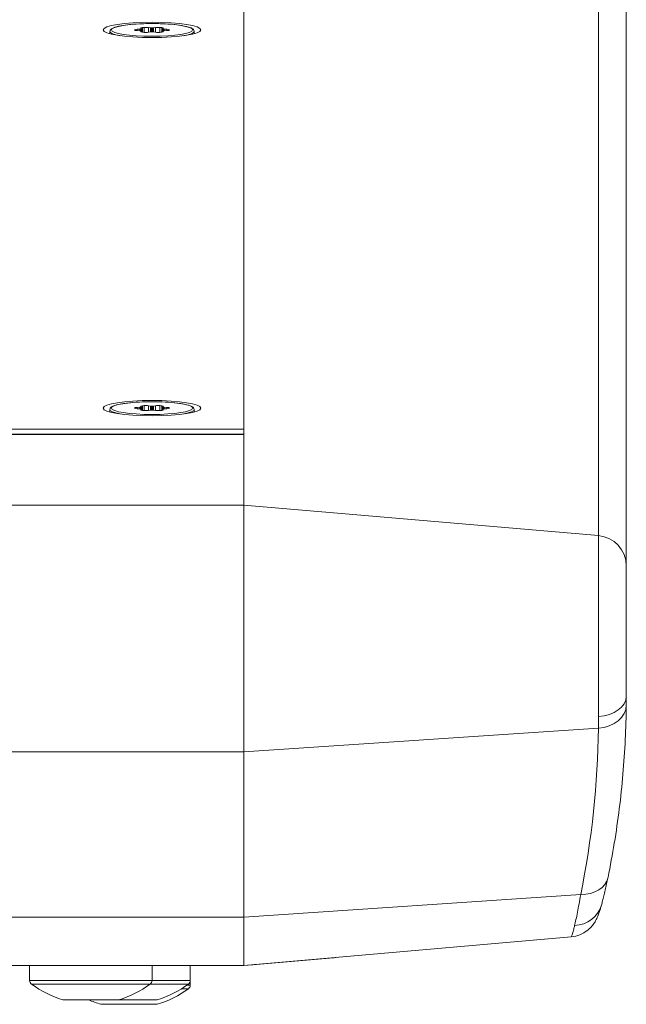
# Model space of a CAD drawing. Units: millimetres. Extents: x 25 to 2075, y -16 to 1460.
# Drawn here: x 1678 to 1718, y 278 to 343 of the extents above; entities that cross this region are included whole.
import ezdxf

# ---------------------------------------------------------------- set-up
doc = ezdxf.new("R2010")
doc.units = ezdxf.units.MM
doc.header["$LTSCALE"] = 5
doc.layers.add('Visible Edges(A H Standard)', color=7, linetype='Continuous', lineweight=18)
doc.layers.add('Visible Tangent Edges(A H Standard)', color=7, linetype='Continuous', lineweight=18)

msp = doc.modelspace()

# ---------------------------------------------------------------- linework, layer by layer
at = {"layer": 'Visible Edges(A H Standard)'}
for p, q in [((1692.998, 369.713), (1692.998, 315.771)), ((1692.998, 369.713), (1692.998, 310.812)), ((1717.998, 306.842), (1717.998, 365.742)), ((1684.248, 341.761), (1684.248, 341.604)), ((1686.034, 341.906), (1686.207, 341.913)), ((1686.207, 341.807), (1686.034, 341.814)), ((1686.309, 341.94), (1686.262, 341.968)), ((1686.262, 341.752), (1686.309, 341.779)), ((1686.312, 341.936), (1686.312, 341.783)), ((1686.312, 341.783), (1686.312, 341.717)), ((1686.769, 342.013), (1686.896, 341.993)), ((1686.896, 341.726), (1686.769, 341.707)), ((1687.099, 341.993), (1687.226, 342.013)), ((1687.226, 341.707), (1687.099, 341.726)), ((1687.683, 341.936), (1687.683, 341.783)), ((1687.683, 341.783), (1687.683, 341.717)), ((1687.733, 341.968), (1687.686, 341.94)), ((1687.686, 341.779), (1687.733, 341.752)), ((1687.788, 341.913), (1687.961, 341.906)), ((1687.961, 341.814), (1687.788, 341.807)), ((1689.748, 341.761), (1689.748, 341.604)), ((1686.309, 317.224), (1686.262, 317.251)), ((1686.312, 317.22), (1686.312, 317.067)), ((1686.769, 317.297), (1686.896, 317.277)), ((1687.099, 317.277), (1687.226, 317.297)), ((1687.683, 317.22), (1687.683, 317.067)), ((1687.733, 317.251), (1687.686, 317.224)), ((1684.248, 317.045), (1684.248, 316.887)), ((1686.034, 317.189), (1686.207, 317.196)), ((1686.207, 317.09), (1686.034, 317.097)), ((1686.262, 317.036), (1686.309, 317.063)), ((1686.312, 317.067), (1686.312, 317)), ((1686.896, 317.01), (1686.769, 316.99)), ((1687.226, 316.99), (1687.099, 317.01)), ((1687.683, 317.067), (1687.683, 317)), ((1687.686, 317.063), (1687.733, 317.036)), ((1687.788, 317.196), (1687.961, 317.189)), ((1687.961, 317.097), (1687.788, 317.09)), ((1689.748, 317.045), (1689.748, 316.887)), ((743.998, 315.433), (1692.998, 315.433)), ((1692.998, 310.812), (1692.998, 315.427)), ((1692.998, 310.812), (1692.998, 294.678)), ((1692.998, 294.678), (1692.998, 310.812)), ((1717.998, 306.842), (1717.998, 298.307)), ((1692.998, 283.882), (1692.998, 294.678)), ((1692.998, 294.678), (1692.998, 283.879)), ((1692.998, 280.724), (1692.998, 283.879)), ((1692.998, 280.724), (1714.393, 282.595)), ((1698.85, 281.223), (1693.557, 280.76)), ((743.998, 280.724), (1692.998, 280.724)), ((1678.998, 279.742), (1678.998, 280.724)), ((1686.998, 279.742), (1686.998, 280.724)), ((1689.498, 279.742), (1689.498, 280.724)), ((1693.557, 280.76), (1692.998, 280.711)), ((1692.998, 280.711), (1692.998, 280.724)), ((1689.498, 279.442), (1689.498, 279.742)), ((1684.838, 278.482), (1681.158, 278.482)), ((1687.338, 278.182), (1683.658, 278.182)), ((1687.338, 278.482), (1684.838, 278.482))]:
    msp.add_line(p, q, dxfattribs=at)
for centre, radius, start, end in [((1698.676, 283.216), 2, 275, 281.33318), ((1679.298, 279.742), 0.3, 180, 233.36079), ((1682.998, 284.717), 6.5, 233.36079, 253.55607), ((1682.998, 284.717), 6.5, 286.44393, 306.63921), ((1686.698, 279.742), 0.3, 306.63921, 0), ((1685.498, 284.717), 6.5, 286.44393, 306.63921), ((1689.198, 279.742), 0.3, 306.63921, 0), ((1689.198, 279.442), 0.3, 306.63921, 0), ((1685.498, 284.417), 6.5, 286.44393, 306.63921), ((1685.498, 284.417), 6.5, 245.91533, 253.55607)]:
    msp.add_arc(centre, radius, start, end, dxfattribs=at)
for centre in [(1686.998, 341.86), (1686.998, 317.143)]:
    msp.add_ellipse(centre, major_axis=(-3.2, 0), ratio=0.156434, dxfattribs=at)
for centre, major_axis, ratio, start_param, end_param in [((1686.998, 341.86), (-1.15, 0), 0.156434, 6.226278, 6.340093), ((1686.099, 341.868), (-0.25, 0), 0.156434, 4.974188, 6.226278), ((1686.099, 341.852), (-0.25, 0), 0.156434, 0.056908, 1.308997), ((1686.182, 341.928), (-0.1, 0), 0.156434, 1.832596, 2.651189), ((1686.182, 341.792), (0.1, 0), 0.156434, 0.490403, 1.308997), ((1686.504, 341.978), (-0.25, 0), 0.156434, 5.292895, 6.544985), ((1686.504, 341.742), (-0.25, 0), 0.156434, 6.021386, 7.273475), ((1686.998, 341.86), (0.825, 0), 0.156434, 2.584798, 2.651189), ((1686.998, 341.86), (-0.825, 0), 0.156434, 0.490403, 0.556794), ((1686.212, 341.936), (0.1, 0), 0.156434, 5.726391, 6.544985), ((1686.212, 341.783), (0.1, 0), 0.156434, 6.021386, 6.83998), ((1686.998, 341.86), (1.15, 0), 0.156434, 2.037487, 2.151303), ((1686.998, 341.86), (-1.15, 0), 0.156434, 0.99029, 1.104105), ((1686.593, 341.986), (-0.25, 0), 0.156434, 3.926991, 5.17908), ((1686.593, 341.734), (0.25, 0), 0.156434, 4.245698, 5.497787), ((1686.967, 342.005), (-0.1, 0), 0.156434, 0.785398, 1.603992), ((1686.967, 341.715), (0.1, 0), 0.156434, 1.537601, 2.356194), ((1686.998, 341.86), (0.825, 0), 0.156434, 1.537601, 1.603992), ((1686.998, 341.86), (-0.825, 0), 0.156434, 1.537601, 1.603992), ((1687.028, 342.005), (-0.1, 0), 0.156434, 1.537601, 2.356194), ((1687.028, 341.715), (0.1, 0), 0.156434, 0.785398, 1.603992), ((1687.403, 341.986), (-0.25, 0), 0.156434, 4.245698, 5.497787), ((1687.403, 341.734), (0.25, 0), 0.156434, 3.926991, 5.17908), ((1686.998, 341.86), (1.15, 0), 0.156434, 0.99029, 1.104105), ((1686.998, 341.86), (-1.15, 0), 0.156434, 2.037487, 2.151303), ((1687.491, 341.978), (0.25, 0), 0.156434, 6.021386, 7.273475), ((1687.491, 341.742), (0.25, 0), 0.156434, 5.292895, 6.544985), ((1687.783, 341.936), (-0.1, 0), 0.156434, 6.021386, 6.83998), ((1687.783, 341.783), (-0.1, 0), 0.156434, 5.726391, 6.544985), ((1686.998, 341.86), (0.825, 0), 0.156434, 0.490403, 0.556794), ((1686.998, 341.86), (-0.825, 0), 0.156434, 2.584798, 2.651189), ((1687.814, 341.928), (-0.1, 0), 0.156434, 0.490403, 1.308997), ((1687.814, 341.792), (0.1, 0), 0.156434, 1.832596, 2.651189), ((1687.896, 341.868), (0.25, 0), 0.156434, 0.056908, 1.308997), ((1687.896, 341.852), (0.25, 0), 0.156434, 4.974188, 6.226278), ((1686.998, 341.86), (1.15, 0), 0.156434, 6.226278, 6.340093), ((1686.504, 317.261), (-0.25, 0), 0.156434, 5.292895, 6.544985), ((1686.212, 317.22), (0.1, 0), 0.156434, 5.726391, 6.544985), ((1686.998, 317.143), (1.15, 0), 0.156434, 2.037487, 2.151303), ((1686.593, 317.269), (-0.25, 0), 0.156434, 3.926991, 5.17908), ((1686.967, 317.288), (-0.1, 0), 0.156434, 0.785398, 1.603992), ((1686.998, 317.143), (0.825, 0), 0.156434, 1.537601, 1.603992), ((1687.028, 317.288), (-0.1, 0), 0.156434, 1.537601, 2.356194), ((1687.403, 317.269), (-0.25, 0), 0.156434, 4.245698, 5.497787), ((1686.998, 317.143), (1.15, 0), 0.156434, 0.99029, 1.104105), ((1687.491, 317.261), (0.25, 0), 0.156434, 6.021386, 7.273475), ((1687.783, 317.22), (-0.1, 0), 0.156434, 6.021386, 6.83998), ((1686.998, 317.143), (-1.15, 0), 0.156434, 6.226278, 6.340093), ((1686.099, 317.151), (-0.25, 0), 0.156434, 4.974188, 6.226278), ((1686.099, 317.135), (-0.25, 0), 0.156434, 0.056908, 1.308997), ((1686.182, 317.211), (-0.1, 0), 0.156434, 1.832596, 2.651189), ((1686.182, 317.075), (0.1, 0), 0.156434, 0.490403, 1.308997), ((1686.504, 317.026), (-0.25, 0), 0.156434, 6.021386, 7.273475), ((1686.998, 317.143), (0.825, 0), 0.156434, 2.584798, 2.651189), ((1686.998, 317.143), (-0.825, 0), 0.156434, 0.490403, 0.556794), ((1686.212, 317.067), (0.1, 0), 0.156434, 6.021386, 6.83998), ((1686.998, 317.143), (-1.15, 0), 0.156434, 0.99029, 1.104105), ((1686.593, 317.018), (0.25, 0), 0.156434, 4.245698, 5.497787), ((1686.967, 316.999), (0.1, 0), 0.156434, 1.537601, 2.356194), ((1686.998, 317.143), (-0.825, 0), 0.156434, 1.537601, 1.603992), ((1687.028, 316.999), (0.1, 0), 0.156434, 0.785398, 1.603992), ((1687.403, 317.018), (0.25, 0), 0.156434, 3.926991, 5.17908), ((1686.998, 317.143), (-1.15, 0), 0.156434, 2.037487, 2.151303), ((1687.491, 317.026), (0.25, 0), 0.156434, 5.292895, 6.544985), ((1687.783, 317.067), (-0.1, 0), 0.156434, 5.726391, 6.544985), ((1686.998, 317.143), (0.825, 0), 0.156434, 0.490403, 0.556794), ((1686.998, 317.143), (-0.825, 0), 0.156434, 2.584798, 2.651189), ((1687.814, 317.211), (-0.1, 0), 0.156434, 0.490403, 1.308997), ((1687.814, 317.075), (0.1, 0), 0.156434, 1.832596, 2.651189), ((1687.896, 317.151), (0.25, 0), 0.156434, 0.056908, 1.308997), ((1687.896, 317.135), (0.25, 0), 0.156434, 4.974188, 6.226278), ((1686.998, 317.143), (1.15, 0), 0.156434, 6.226278, 6.340093), ((1715.995, 297.757), (2, -0.019), 0.765686, 0, 0.001969)]:
    msp.add_ellipse(centre, major_axis=major_axis, ratio=ratio, start_param=start_param, end_param=end_param, dxfattribs=at)
for points, knots in [([(1689.748, 341.761), (1689.748, 341.808), (1689.726, 341.851), (1689.649, 341.941), (1689.578, 341.976), (1689.353, 342.062), (1689.172, 342.106), (1688.746, 342.177), (1688.511, 342.205), (1687.999, 342.248), (1687.723, 342.262), (1687.158, 342.277), (1686.868, 342.278), (1686.303, 342.264), (1686.027, 342.25), (1685.517, 342.208), (1685.282, 342.181), (1684.875, 342.116), (1684.704, 342.077), (1684.43, 341.987), (1684.328, 341.946), (1684.257, 341.824), (1684.248, 341.793), (1684.248, 341.761)], [4.712389, 4.712389, 4.712389, 4.712389, 4.846422, 4.846422, 5.101343, 5.101343, 5.46514, 5.46514, 5.793271, 5.793271, 6.116465, 6.116465, 6.438433, 6.438433, 6.760384, 6.760384, 7.083492, 7.083492, 7.41113, 7.41113, 7.763559, 7.763559, 7.853982, 7.853982, 7.853982, 7.853982]), ([(1689.748, 317.045), (1689.748, 317.092), (1689.726, 317.134), (1689.649, 317.224), (1689.578, 317.26), (1689.353, 317.346), (1689.172, 317.389), (1688.746, 317.46), (1688.511, 317.488), (1687.999, 317.531), (1687.723, 317.546), (1687.158, 317.561), (1686.868, 317.561), (1686.303, 317.547), (1686.027, 317.533), (1685.517, 317.492), (1685.282, 317.465), (1684.875, 317.399), (1684.704, 317.361), (1684.43, 317.27), (1684.328, 317.23), (1684.257, 317.107), (1684.248, 317.076), (1684.248, 317.045)], [4.712389, 4.712389, 4.712389, 4.712389, 4.846422, 4.846422, 5.101343, 5.101343, 5.46514, 5.46514, 5.793271, 5.793271, 6.116465, 6.116465, 6.438433, 6.438433, 6.760384, 6.760384, 7.083492, 7.083492, 7.41113, 7.41113, 7.763559, 7.763559, 7.853982, 7.853982, 7.853982, 7.853982]), ([(1717.995, 297.741), (1717.996, 297.828), (1717.996, 297.919), (1717.997, 298.108), (1717.998, 298.206), (1717.998, 298.307)], [-0.07870215, -0.07870215, -0.07870215, -0.07870215, -0.03935107, -0.03935107, 0, 0, 0, 0]), ([(1717.995, 297.738), (1717.988, 296.985), (1717.966, 296.231), (1717.894, 294.725), (1717.843, 293.972), (1717.713, 292.468), (1717.633, 291.717), (1717.445, 290.216), (1717.336, 289.467), (1717.09, 287.972), (1716.953, 287.226), (1716.802, 286.482)], [-1.430126, -1.430126, -1.430126, -1.430126, -1.3972743, -1.3972743, -1.3644226, -1.3644226, -1.3315709, -1.3315709, -1.2987192, -1.2987192, -1.2658675, -1.2658675, -1.2658675, -1.2658675]), ([(1716.802, 286.482), (1716.771, 286.331), (1716.74, 286.186), (1716.68, 285.906), (1716.65, 285.772), (1716.591, 285.515), (1716.562, 285.393), (1716.505, 285.161), (1716.477, 285.051), (1716.423, 284.843), (1716.396, 284.746), (1716.37, 284.654)], [0, 0, 0, 0, 0.0663091, 0.0663091, 0.1326182, 0.1326182, 0.1989273, 0.1989273, 0.2652364, 0.2652364, 0.3315455, 0.3315455, 0.3315455, 0.3315455]), ([(1714.393, 282.595), (1714.608, 282.614), (1714.797, 282.666), (1715.15, 282.804), (1715.295, 282.895), (1715.561, 283.09), (1715.656, 283.188), (1715.819, 283.371), (1715.874, 283.45), (1715.972, 283.6), (1716.006, 283.664), (1716.085, 283.816), (1716.114, 283.886), (1716.175, 284.036), (1716.202, 284.111), (1716.253, 284.264), (1716.278, 284.341), (1716.325, 284.496), (1716.347, 284.573), (1716.37, 284.654)], [0.1598757, 0.1598757, 0.1598757, 0.1598757, 0.1705401, 0.1705401, 0.1841641, 0.1841641, 0.2030401, 0.2030401, 0.2266508, 0.2266508, 0.2571433, 0.2571433, 0.3110328, 0.3110328, 0.3828181, 0.3828181, 0.4546033, 0.4546033, 0.5188018, 0.5188018, 0.5188018, 0.5188018])]:
    msp.add_open_spline(points, degree=3, knots=knots, dxfattribs=at)
for points in [[(1693.587, 280.763), (1693.577, 280.762), (1693.567, 280.761), (1693.557, 280.76)], [(1693.779, 280.792), (1693.716, 280.779), (1693.652, 280.77), (1693.587, 280.763)]]:
    msp.add_open_spline(points, degree=3, dxfattribs=at)
at = {"layer": 'Visible Tangent Edges(A H Standard)'}
for p, q in [((1716.172, 367.71), (1716.172, 308.81)), ((1685.849, 341.87), (1685.849, 341.85)), ((1686.034, 341.814), (1686.034, 341.906)), ((1686.207, 341.913), (1686.207, 341.807)), ((1686.262, 341.732), (1686.262, 341.752)), ((1686.27, 341.799), (1686.27, 341.921)), ((1686.297, 341.928), (1686.297, 341.792)), ((1686.309, 341.779), (1686.309, 341.718)), ((1686.367, 341.709), (1686.367, 342.01)), ((1686.48, 342.021), (1686.48, 341.699)), ((1686.769, 341.707), (1686.769, 342.013)), ((1686.896, 341.993), (1686.896, 341.726)), ((1686.97, 341.731), (1686.97, 341.989)), ((1687.025, 341.989), (1687.025, 341.731)), ((1687.099, 341.726), (1687.099, 341.993)), ((1687.226, 342.013), (1687.226, 341.707)), ((1687.515, 341.699), (1687.515, 342.021)), ((1687.628, 342.01), (1687.628, 341.709)), ((1687.686, 341.718), (1687.686, 341.779)), ((1687.698, 341.792), (1687.698, 341.928)), ((1687.725, 341.921), (1687.725, 341.799)), ((1687.733, 341.752), (1687.733, 341.732)), ((1687.788, 341.807), (1687.788, 341.913)), ((1687.961, 341.906), (1687.961, 341.814)), ((1688.146, 341.85), (1688.146, 341.87)), ((1686.367, 316.993), (1686.367, 317.294)), ((1686.48, 317.304), (1686.48, 316.983)), ((1686.769, 316.99), (1686.769, 317.297)), ((1686.896, 317.277), (1686.896, 317.01)), ((1686.97, 317.014), (1686.97, 317.272)), ((1687.025, 317.272), (1687.025, 317.014)), ((1687.099, 317.01), (1687.099, 317.277)), ((1687.226, 317.297), (1687.226, 316.99)), ((1687.515, 316.983), (1687.515, 317.304)), ((1687.628, 317.294), (1687.628, 316.993)), ((1685.849, 317.154), (1685.849, 317.133)), ((1686.034, 317.097), (1686.034, 317.189)), ((1686.207, 317.196), (1686.207, 317.09)), ((1686.262, 317.015), (1686.262, 317.036)), ((1686.27, 317.082), (1686.27, 317.204)), ((1686.297, 317.211), (1686.297, 317.075)), ((1686.309, 317.063), (1686.309, 317.001)), ((1687.686, 317.001), (1687.686, 317.063)), ((1687.698, 317.075), (1687.698, 317.211)), ((1687.725, 317.204), (1687.725, 317.082)), ((1687.733, 317.036), (1687.733, 317.015)), ((1687.788, 317.09), (1687.788, 317.196)), ((1687.961, 317.189), (1687.961, 317.097)), ((1688.146, 317.133), (1688.146, 317.154)), ((743.998, 315.771), (1692.998, 315.771)), ((743.998, 315.427), (1692.998, 315.427)), ((743.998, 310.812), (1692.998, 310.812)), ((1692.998, 310.812), (1716.172, 308.81)), ((1716.172, 296.993), (1716.172, 308.81)), ((1692.998, 294.678), (1716.169, 296.231)), ((743.998, 294.678), (1692.998, 294.678)), ((1692.998, 283.879), (1715.016, 285.354)), ((743.998, 283.882), (1692.998, 283.882)), ((1678.998, 279.742), (1686.998, 279.742)), ((1686.877, 279.501), (1679.119, 279.501)), ((1689.377, 279.501), (1686.877, 279.501)), ((1686.998, 279.742), (1689.498, 279.742)), ((1689.296, 279.442), (1689.498, 279.442)), ((1689.377, 279.201), (1688.937, 279.201))]:
    msp.add_line(p, q, dxfattribs=at)
for centre, major_axis, ratio, start_param, end_param in [((1686.998, 341.761), (-2.75, 0), 0.156434, 0, 0.715836), ((1686.998, 341.761), (2.75, 0), 0.156434, 5.567349, 6.283185), ((1686.998, 317.045), (-2.75, 0), 0.156434, 0, 0.715836), ((1686.998, 317.045), (2.75, 0), 0.156434, 5.567349, 6.283185), ((1715.998, 306.842), (2, 0), 0.987688, 0, 1.48353), ((1715.998, 298.307), (2, 0), 0.659829, 4.799655, 6.283185), ((1715.995, 297.757), (2, -0.019), 0.765686, 4.806936, 6.283185), ((1638.172, 295.354), (-77.878, -5.127), 0.850686, 2.913293, 3.077552), ((1714.842, 286.881), (1.96, -0.399), 0.751939, 4.952367, 6.283185), ((1714.446, 285.2), (1.924, -0.546), 0.930585, 5.058215, 6.283185), ((1580.795, 201.499), (69.336, 190.062), 0.469768, 5.305723, 5.305791)]:
    msp.add_ellipse(centre, major_axis=major_axis, ratio=ratio, start_param=start_param, end_param=end_param, dxfattribs=at)
for centre in [(1686.998, 341.86), (1686.998, 317.143)]:
    msp.add_ellipse(centre, major_axis=(2.65, 0), ratio=0.156434, dxfattribs=at)
for points, knots in [([(1716.172, 296.993), (1716.172, 296.856), (1716.172, 296.724), (1716.171, 296.47), (1716.17, 296.348), (1716.169, 296.231)], [0, 0, 0, 0, 0.03935107, 0.03935107, 0.07870215, 0.07870215, 0.07870215, 0.07870215]), ([(1715.016, 285.354), (1714.944, 284.924), (1714.872, 284.534), (1714.738, 283.854), (1714.676, 283.564), (1714.62, 283.33)], [0, 0, 0, 0, 0.1657728, 0.1657728, 0.3315455, 0.3315455, 0.3315455, 0.3315455]), ([(1714.62, 283.33), (1714.6, 283.243), (1714.581, 283.164), (1714.48, 282.766), (1714.423, 282.598), (1714.393, 282.595)], [-0.5188018, -0.5188018, -0.5188018, -0.5188018, -0.4541699, -0.4541699, -0.1598757, -0.1598757, -0.1598757, -0.1598757])]:
    msp.add_open_spline(points, degree=3, knots=knots, dxfattribs=at)

doc.saveas('drawing.dxf')
